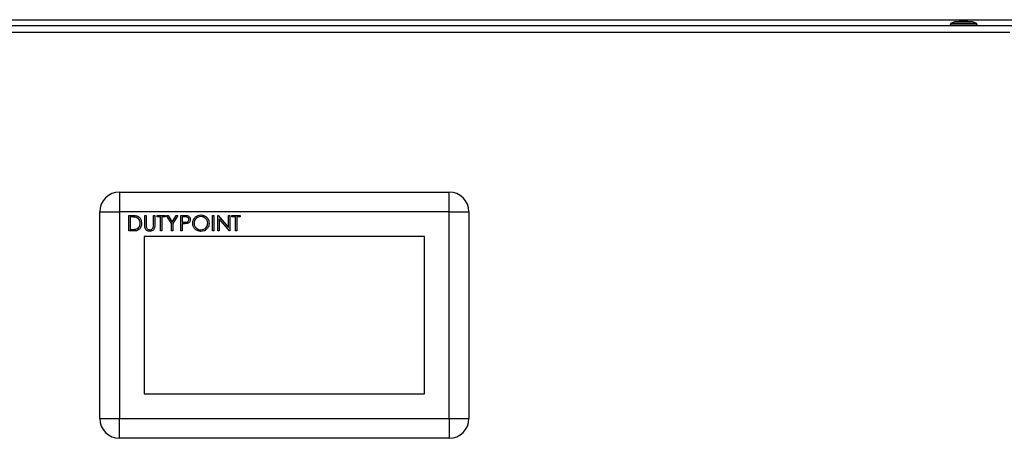
# Model space of a CAD drawing. Units: millimetres. Extents: x 5 to 415, y 5 to 292.
# Drawn here: x 79 to 108, y 157 to 169 of the extents above; entities that cross this region are included whole.
import ezdxf

# ---------------------------------------------------------------- set-up
doc = ezdxf.new("R2010")
doc.units = ezdxf.units.MM

msp = doc.modelspace()

# ---------------------------------------------------------------- linework, layer by layer
at = {"color": 7, "linetype": 'Continuous', "lineweight": 25}
for p, q in [((65.82609253, 169.23937401), (108.46793952, 169.23937401)), ((106.60041361, 169.17508829), (106.48255647, 169.12508829)), ((107.12184218, 169.17508829), (106.60041361, 169.17508829)), ((106.98612789, 169.18580258), (106.73612789, 169.18580258)), ((107.23969932, 169.12508829), (107.12184218, 169.17508829)), ((108.28482241, 169.06080258), (66.00920965, 169.06080258)), ((106.47965746, 169.09899728), (106.46827075, 169.09288704)), ((106.46827075, 169.09288704), (106.46827075, 169.06080258)), ((106.46827075, 169.09288704), (107.25398504, 169.09288704)), ((106.48255647, 169.12508829), (106.47965746, 169.09899728)), ((107.23969932, 169.12508829), (106.48255647, 169.12508829)), ((107.24259832, 169.09899728), (107.23969932, 169.12508829)), ((107.25398504, 169.09288704), (107.24259832, 169.09899728)), ((107.25398504, 169.06080258), (107.25398504, 169.09288704)), ((108.20415888, 168.86794543), (66.08987317, 168.86794543)), ((82.36130174, 164.23937401), (82.36130174, 163.66794543)), ((82.36130174, 164.23937401), (91.93273031, 164.23937401)), ((91.93273031, 163.66794543), (91.93273031, 164.23937401)), ((81.78987317, 157.66794543), (81.78987317, 163.66794543)), ((81.78987317, 163.66794543), (82.36130174, 163.66794543)), ((82.36130174, 163.66794543), (82.36130174, 157.66794543)), ((91.93273031, 163.66794543), (82.36130174, 163.66794543)), ((82.63211784, 163.56369851), (82.72370437, 163.56369851)), ((82.63211784, 163.11012708), (82.63211784, 163.56369851)), ((82.7047147, 163.51717836), (82.67282296, 163.51717836)), ((82.67282296, 163.51717836), (82.67282296, 163.15664722)), ((83.0973193, 163.28975663), (83.0973193, 163.56369851)), ((83.0973193, 163.56369851), (83.13802443, 163.56369851)), ((83.13802443, 163.56369851), (83.13802443, 163.29193726)), ((83.34736509, 163.56369851), (83.38807022, 163.56369851)), ((83.34736509, 163.29193726), (83.34736509, 163.56369851)), ((83.38807022, 163.56369851), (83.38807022, 163.28975663)), ((83.45203542, 163.56369851), (83.69045117, 163.56369851)), ((83.45203542, 163.51717836), (83.45203542, 163.56369851)), ((83.55089073, 163.51717836), (83.45203542, 163.51717836)), ((83.55089073, 163.11012708), (83.55089073, 163.51717836)), ((83.59159586, 163.51717836), (83.59159586, 163.11012708)), ((83.69045117, 163.51717836), (83.59159586, 163.51717836)), ((83.69045117, 163.56369851), (83.69045117, 163.51717836)), ((83.87071674, 163.32573705), (83.72534128, 163.56369851)), ((83.72534128, 163.56369851), (83.77195229, 163.56369851)), ((83.77195229, 163.56369851), (83.89116016, 163.36880453)), ((83.89116016, 163.36880453), (84.01018632, 163.56369851)), ((84.05679732, 163.56369851), (83.91142186, 163.32573705)), ((84.01018632, 163.56369851), (84.05679732, 163.56369851)), ((84.13820758, 163.11012708), (84.13820758, 163.56369851)), ((84.13820758, 163.56369851), (84.22715919, 163.56369851)), ((84.26186758, 163.51717836), (84.17891271, 163.51717836)), ((84.17891271, 163.51717836), (84.17891271, 163.36598788)), ((85.05698047, 163.56369851), (85.0976856, 163.56369851)), ((85.05698047, 163.11012708), (85.05698047, 163.56369851)), ((85.0976856, 163.56369851), (85.0976856, 163.11012708)), ((85.21398597, 163.11012708), (85.21398597, 163.56369851)), ((85.21398597, 163.56369851), (85.22252678, 163.56369851)), ((85.22252678, 163.56369851), (85.52218194, 163.2067109)), ((85.55361938, 163.11012708), (85.2546911, 163.46629695)), ((85.2546911, 163.46629695), (85.2546911, 163.11012708)), ((85.52218194, 163.56369851), (85.56288707, 163.56369851)), ((85.52218194, 163.2067109), (85.52218194, 163.56369851)), ((85.56288707, 163.56369851), (85.56288707, 163.11012708)), ((85.62685227, 163.56369851), (85.86526802, 163.56369851)), ((85.62685227, 163.51717836), (85.62685227, 163.56369851)), ((85.72570758, 163.51717836), (85.62685227, 163.51717836)), ((85.72570758, 163.11012708), (85.72570758, 163.51717836)), ((85.76641271, 163.51717836), (85.76641271, 163.11012708)), ((85.86526802, 163.51717836), (85.76641271, 163.51717836)), ((85.86526802, 163.56369851), (85.86526802, 163.51717836)), ((91.93273031, 157.66794543), (91.93273031, 163.66794543)), ((91.93273031, 163.66794543), (92.50415888, 163.66794543)), ((92.50415888, 163.66794543), (92.50415888, 157.66794543)), ((83.87071674, 163.11012708), (83.87071674, 163.32573705)), ((83.91142186, 163.32573705), (83.91142186, 163.11012708)), ((84.17891271, 163.36598788), (84.25832405, 163.36498843)), ((84.17891271, 163.31946774), (84.17891271, 163.11012708)), ((84.21134961, 163.31946774), (84.17891271, 163.31946774)), ((82.77267773, 163.11012708), (82.63211784, 163.11012708)), ((82.67282296, 163.15664722), (82.72488555, 163.15664722)), ((83.07558745, 162.95365972), (83.07558745, 158.38223115)), ((91.2184446, 162.95365972), (83.07558745, 162.95365972)), ((83.59159586, 163.11012708), (83.55089073, 163.11012708)), ((83.91142186, 163.11012708), (83.87071674, 163.11012708)), ((84.17891271, 163.11012708), (84.13820758, 163.11012708)), ((85.0976856, 163.11012708), (85.05698047, 163.11012708)), ((85.2546911, 163.11012708), (85.21398597, 163.11012708)), ((85.56288707, 163.11012708), (85.55361938, 163.11012708)), ((85.76641271, 163.11012708), (85.72570758, 163.11012708)), ((91.2184446, 158.38223115), (91.2184446, 162.95365972)), ((83.07558745, 158.38223115), (91.2184446, 158.38223115)), ((81.78987317, 157.66794543), (82.36130174, 157.66794543)), ((82.36130174, 157.09651686), (82.36130174, 157.66794543)), ((82.36130174, 157.66794543), (91.93273031, 157.66794543)), ((91.93273031, 157.66794543), (91.93273031, 157.09651686)), ((91.93273031, 157.66794543), (92.50415888, 157.66794543)), ((91.93273031, 157.09651686), (82.36130174, 157.09651686))]:
    msp.add_line(p, q, dxfattribs=at)
at = {"color": 7, "linetype": 'Continuous', "lineweight": 25, "flags": 128}
for points in [[(106.73612789, 169.18580258), (106.70115823, 169.17913094), (106.68308748, 169.17508829)], [(107.03916831, 169.17508829), (107.02109755, 169.17913094), (106.98612789, 169.18580258)]]:
    msp.add_lwpolyline(points, dxfattribs=at)
at = {"color": 7, "linetype": 'Continuous', "lineweight": 25}
for centre, start, end in [((82.36130174, 163.66794543), 90, 180), ((91.93273031, 163.66794543), 0, 90), ((82.36130174, 157.66794543), 180, 270), ((91.93273031, 157.66794543), 270, 0)]:
    msp.add_arc(centre, 0.57142857, start, end, dxfattribs=at)
for points, knots in [([(82.84409343, 163.50445801), (82.81828053, 163.50900353), (82.77214836, 163.51712717), (82.72533432, 163.51716271), (82.7047147, 163.51717836)], [0, 0, 0, 0, 0.5595421128, 1, 1, 1, 1]), ([(82.72370437, 163.56369851), (82.75096391, 163.56366862), (82.79960304, 163.56361529), (82.84685585, 163.55231213), (82.86762608, 163.54734377)], [0, 0, 0, 0, 0.5604446804, 1, 1, 1, 1]), ([(82.96357388, 163.33127949), (82.96210831, 163.3525074), (82.95918027, 163.39491836), (82.93103005, 163.4483512), (82.89094559, 163.4865551), (82.85971486, 163.49848882), (82.84409343, 163.50445801)], [0, 0, 0, 0, 0.2801783842, 0.5597646332, 0.7797966962, 1, 1, 1, 1]), ([(82.86762608, 163.54734377), (82.89071085, 163.53616022), (82.93689578, 163.51378567), (82.99301192, 163.4373183), (83.00000862, 163.37141326), (83.00427901, 163.33118863)], [0, 0, 0, 0, 0.28026406143, 0.56071475026, 1, 1, 1, 1]), ([(84.22715919, 163.56369851), (84.24654983, 163.56376011), (84.2811566, 163.56387006), (84.31540713, 163.55901759), (84.33046662, 163.55688403)], [0, 0, 0, 0, 0.5603137183, 1, 1, 1, 1]), ([(84.37662333, 163.4418557), (84.3745666, 163.45487052), (84.37147096, 163.4744594), (84.35476363, 163.49490474), (84.322734, 163.51787715), (84.28890129, 163.51748872), (84.26186758, 163.51717836)], [0, 0, 0, 0, 0.2489692588, 0.3747291288, 0.5003829915, 1, 1, 1, 1]), ([(84.33046662, 163.55688403), (84.344247, 163.5519108), (84.37180629, 163.54196486), (84.40029732, 163.51128265), (84.41532513, 163.47643227), (84.41666031, 163.45350868), (84.41732846, 163.44203742)], [0, 0, 0, 0, 0.2797053713, 0.5593808568, 0.779508552, 1, 1, 1, 1]), ([(84.48710868, 163.33491388), (84.49129801, 163.36991089), (84.49967466, 163.43988799), (84.56175019, 163.51960605), (84.64011334, 163.56710323), (84.69511715, 163.57258691), (84.72261692, 163.57532854)], [0, 0, 0, 0, 0.2797310214, 0.5593268206, 0.779680481, 1, 1, 1, 1]), ([(84.72461583, 163.5288084), (84.69598374, 163.52508978), (84.63870978, 163.51765128), (84.57319493, 163.46714326), (84.53398609, 163.40286743), (84.52987151, 163.35768925), (84.52781381, 163.3350956)], [0, 0, 0, 0, 0.2796270502, 0.5593495349, 0.7796302339, 1, 1, 1, 1]), ([(84.72261692, 163.57532854), (84.75815896, 163.57159956), (84.82922067, 163.56414394), (84.90870091, 163.49977432), (84.95694087, 163.42075684), (84.96160631, 163.36499108), (84.96394018, 163.33709451)], [0, 0, 0, 0, 0.2797673046, 0.5593584546, 0.7795711034, 1, 1, 1, 1]), ([(84.92323505, 163.33718537), (84.91975124, 163.36598202), (84.91278444, 163.42356856), (84.85759163, 163.48602154), (84.79222956, 163.52214415), (84.74714824, 163.52658752), (84.72461583, 163.5288084)], [0, 0, 0, 0, 0.2794680498, 0.5588703457, 0.7795158392, 1, 1, 1, 1]), ([(82.72488555, 163.15664722), (82.74932169, 163.15657983), (82.79292448, 163.15645958), (82.83572729, 163.16460562), (82.85454229, 163.1681864)], [0, 0, 0, 0, 0.56042624022, 1, 1, 1, 1]), ([(83.00427901, 163.33118863), (83.0009617, 163.29713426), (82.99433894, 163.2291471), (82.93559897, 163.14798852), (82.85300449, 163.11255331), (82.79951702, 163.11093774), (82.77267773, 163.11012708)], [0, 0, 0, 0, 0.2801240143, 0.5592478159, 0.7788365082, 1, 1, 1, 1]), ([(82.85454229, 163.1681864), (82.87265033, 163.1761223), (82.9088627, 163.19199246), (82.95453913, 163.24931005), (82.96015023, 163.30021782), (82.96357388, 163.33127949)], [0, 0, 0, 0, 0.280536376, 0.5610150896, 1, 1, 1, 1]), ([(83.10540581, 163.19417226), (83.10250419, 163.21188987), (83.09731807, 163.24355679), (83.09731892, 163.27562884), (83.0973193, 163.28975663)], [0, 0, 0, 0, 0.55949858115, 1, 1, 1, 1]), ([(83.24714688, 163.09849704), (83.22992008, 163.09967166), (83.19549889, 163.10201869), (83.1521176, 163.12455743), (83.12029535, 163.15628107), (83.11036907, 163.18154167), (83.10540581, 163.19417226)], [0, 0, 0, 0, 0.2802207886, 0.5599141951, 0.7799518937, 1, 1, 1, 1]), ([(83.13802443, 163.29193726), (83.13798515, 163.28066054), (83.13791502, 163.26052801), (83.13925305, 163.24044185), (83.13984162, 163.23160644)], [0, 0, 0, 0, 0.5601244133, 1, 1, 1, 1]), ([(83.13984162, 163.23160644), (83.14272789, 163.21773524), (83.14848715, 163.19005666), (83.18734596, 163.15439556), (83.22305927, 163.14857362), (83.24487539, 163.14501719)], [0, 0, 0, 0, 0.2810568439, 0.5608206566, 1, 1, 1, 1]), ([(83.24487539, 163.14501719), (83.25738089, 163.14636133), (83.28238309, 163.14904867), (83.31263263, 163.16823975), (83.33326185, 163.19347065), (83.33957364, 163.21216752), (83.34273125, 163.22152102)], [0, 0, 0, 0, 0.27978671989, 0.55937676456, 0.77956880514, 1, 1, 1, 1]), ([(83.38807022, 163.28975663), (83.38768698, 163.26448484), (83.38692487, 163.21422826), (83.35954357, 163.14725681), (83.30676141, 163.10489743), (83.26701692, 163.10063035), (83.24714688, 163.09849704)], [0, 0, 0, 0, 0.2816547157, 0.5601107189, 0.7800797758, 1, 1, 1, 1]), ([(83.34273125, 163.22152102), (83.34444881, 163.23460503), (83.34751794, 163.25798502), (83.34741182, 163.28155682), (83.34736509, 163.29193726)], [0, 0, 0, 0, 0.559624428, 1, 1, 1, 1]), ([(84.32683224, 163.32691823), (84.30536515, 163.32421797), (84.26701014, 163.31939344), (84.2283652, 163.31944502), (84.21134961, 163.31946774)], [0, 0, 0, 0, 0.5596942162, 1, 1, 1, 1]), ([(84.25832405, 163.36498843), (84.28595957, 163.36489299), (84.32054262, 163.36477357), (84.35402656, 163.38746519), (84.37147834, 163.40830156), (84.37456954, 163.42846146), (84.37662333, 163.4418557)], [0, 0, 0, 0, 0.4997206274, 0.6253498123, 0.7510825249, 1, 1, 1, 1]), ([(84.41732846, 163.44203742), (84.41625074, 163.42707836), (84.41409865, 163.39720691), (84.39136294, 163.36081508), (84.360468, 163.33732789), (84.33805108, 163.33039026), (84.32683224, 163.32691823)], [0, 0, 0, 0, 0.280098879, 0.5593238489, 0.7794578811, 1, 1, 1, 1]), ([(84.72625131, 163.09849704), (84.69110598, 163.10238677), (84.62081188, 163.1101666), (84.54262125, 163.17428038), (84.49443101, 163.25214575), (84.48954975, 163.30732112), (84.48710868, 163.33491388)], [0, 0, 0, 0, 0.2796632948, 0.5593539369, 0.7796363884, 1, 1, 1, 1]), ([(84.52781381, 163.3350956), (84.5312837, 163.30651232), (84.53822653, 163.24932073), (84.59304449, 163.18768234), (84.65730506, 163.15054115), (84.70217482, 163.14685884), (84.72461583, 163.14501719)], [0, 0, 0, 0, 0.2794159704, 0.559076506, 0.7794780371, 1, 1, 1, 1]), ([(84.72461583, 163.14501719), (84.75342205, 163.14829998), (84.81100665, 163.15486238), (84.87773692, 163.20453344), (84.91697952, 163.26919441), (84.92114962, 163.31451893), (84.92323505, 163.33718537)], [0, 0, 0, 0, 0.27982966899, 0.55938901858, 0.77965383335, 1, 1, 1, 1]), ([(84.96394018, 163.33709451), (84.95995146, 163.30190173), (84.95197285, 163.23150583), (84.88737191, 163.15347588), (84.80917799, 163.10556318), (84.75389974, 163.10085295), (84.72625131, 163.09849704)], [0, 0, 0, 0, 0.2796303575, 0.5593429195, 0.7795972438, 1, 1, 1, 1])]:
    msp.add_open_spline(points, degree=3, knots=knots, dxfattribs=at)

doc.saveas('drawing.dxf')
